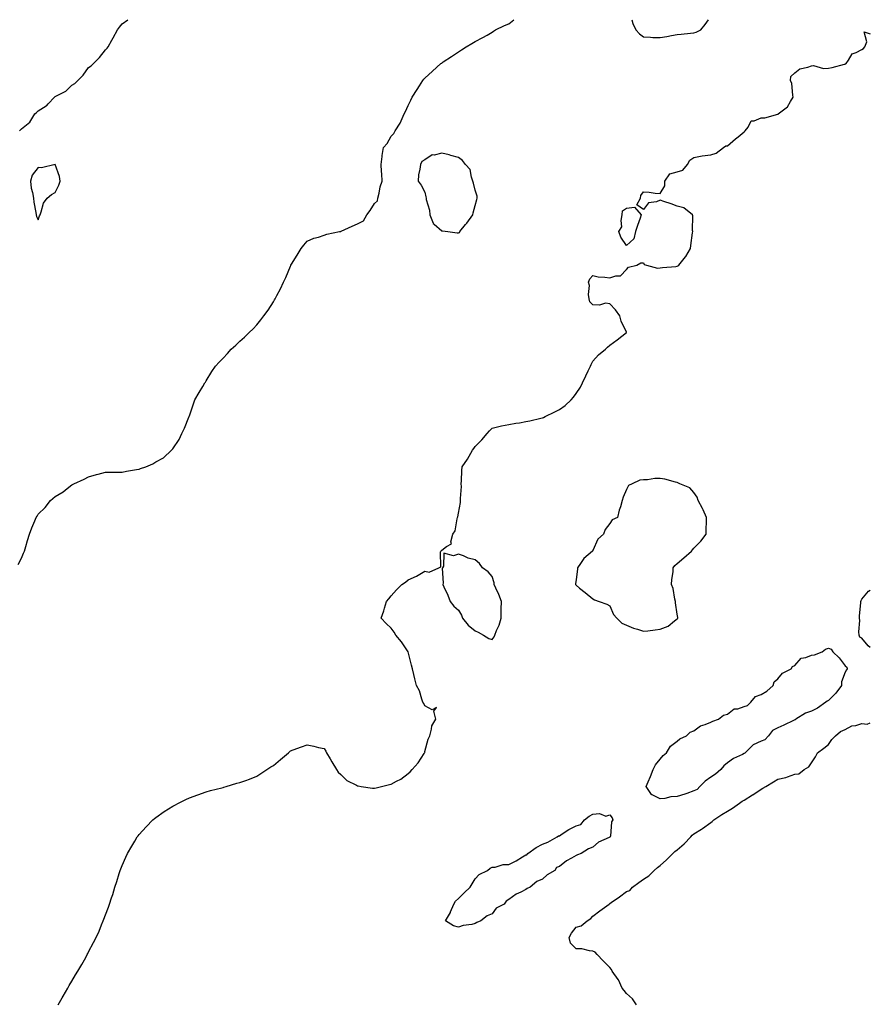
# Model space of a CAD drawing. Units: inches. Extents: x 910403 to 913043, y 7258298 to 7260938.
# Drawn here: x 912537 to 913043, y 7260352 to 7260938 of the extents above; entities that cross this region are included whole.
import ezdxf

# ---------------------------------------------------------------- set-up
doc = ezdxf.new("R2010")
doc.units = ezdxf.units.IN
doc.header["$MEASUREMENT"] = 0
doc.layers.add('Contour_91047258', color=7, linetype='Continuous', true_color=0xc1f68c)

msp = doc.modelspace()

# ---------------------------------------------------------------- linework, layer by layer
at = {"layer": 'Contour_91047258'}
for points in [[(912536.09, 7260613.87, 3277), (912538.05, 7260617.66, 3277), (912539.27, 7260620.7, 3277), (912539.97, 7260621.92, 3277), (912540.76, 7260624.63, 3277), (912541.76, 7260628.21, 3277), (912542.81, 7260631.92, 3277), (912544.3, 7260635.67, 3277), (912546.05, 7260639.92, 3277), (912546.9, 7260641.92, 3277), (912547.35, 7260642.61, 3277), (912548.05, 7260643.8, 3277), (912552.11, 7260647.86, 3277), (912555.27, 7260651.92, 3277), (912556.81, 7260653.15, 3277), (912558.05, 7260654.39, 3277), (912562.82, 7260657.15, 3277), (912565.19, 7260659.06, 3277), (912568.05, 7260661.27, 3277), (912568.46, 7260661.5, 3277), (912569.19, 7260661.92, 3277), (912575.33, 7260664.63, 3277), (912578.05, 7260666.05, 3277), (912582.63, 7260667.34, 3277), (912583.74, 7260667.61, 3277), (912588.05, 7260668.76, 3277), (912591.1, 7260668.87, 3277), (912595.05, 7260668.92, 3277), (912598.05, 7260668.92, 3277), (912600.55, 7260669.42, 3277), (912606.48, 7260670.35, 3277), (912608.05, 7260670.67, 3277), (912608.98, 7260670.99, 3277), (912611.98, 7260671.92, 3277), (912616.2, 7260673.77, 3277), (912618.05, 7260675.06, 3277), (912622.56, 7260677.41, 3277), (912627.3, 7260681.92, 3277), (912627.7, 7260682.27, 3277), (912628.05, 7260682.69, 3277), (912631.8, 7260688.17, 3277), (912633.5, 7260691.92, 3277), (912635.05, 7260694.92, 3277), (912637.6, 7260701.46, 3277), (912637.81, 7260701.92, 3277), (912637.91, 7260702.07, 3277), (912638.05, 7260702.36, 3277), (912640.5, 7260709.48, 3277), (912641.29, 7260711.92, 3277), (912643.79, 7260716.18, 3277), (912645.91, 7260719.78, 3277), (912647.16, 7260721.92, 3277), (912647.53, 7260722.44, 3277), (912648.05, 7260723.2, 3277), (912651.3, 7260728.67, 3277), (912653.52, 7260731.92, 3277), (912655.74, 7260734.23, 3277), (912658.05, 7260736.65, 3277), (912660.58, 7260739.39, 3277), (912662.8, 7260741.92, 3277), (912665.56, 7260744.4, 3277), (912668.05, 7260746.7, 3277), (912670.77, 7260749.2, 3277), (912673.53, 7260751.92, 3277), (912675.87, 7260754.11, 3277), (912678.05, 7260756.44, 3277), (912680.55, 7260759.42, 3277), (912682.31, 7260761.92, 3277), (912684.84, 7260765.13, 3277), (912688.05, 7260770.24, 3277), (912688.68, 7260771.29, 3277), (912689, 7260771.92, 3277), (912689.97, 7260773.84, 3277), (912692.12, 7260777.85, 3277), (912693.91, 7260781.92, 3277), (912695.27, 7260784.7, 3277), (912698.05, 7260791.38, 3277), (912698.24, 7260791.73, 3277), (912698.33, 7260791.92, 3277), (912698.8, 7260792.66, 3277), (912702.09, 7260797.88, 3277), (912704.48, 7260801.92, 3277), (912706.02, 7260803.94, 3277), (912708.05, 7260806.3, 3277), (912711.95, 7260808.01, 3277), (912714.84, 7260808.71, 3277), (912718.05, 7260809.78, 3277), (912719.66, 7260810.32, 3277), (912727.29, 7260811.92, 3277), (912727.93, 7260812.04, 3277), (912728.05, 7260812.05, 3277), (912728.28, 7260812.15, 3277), (912734.81, 7260815.15, 3277), (912738.05, 7260816.6, 3277), (912741.53, 7260818.44, 3277), (912743.52, 7260821.92, 3277), (912745.52, 7260824.45, 3277), (912748.05, 7260828.67, 3277), (912749.78, 7260830.18, 3277), (912750.16, 7260831.92, 3277), (912750.92, 7260834.79, 3277), (912751.38, 7260838.59, 3277), (912752.65, 7260841.92, 3277), (912752.52, 7260846.39, 3277), (912752.3, 7260847.67, 3277), (912752.08, 7260851.92, 3277), (912752.72, 7260856.59, 3277), (912752.73, 7260857.23, 3277), (912753.47, 7260861.92, 3277), (912755.58, 7260864.39, 3277), (912758.05, 7260868.8, 3277), (912759.61, 7260870.36, 3277), (912760.29, 7260871.92, 3277), (912763.44, 7260876.53, 3277), (912763.9, 7260877.77, 3277), (912765.82, 7260881.92, 3277), (912766.57, 7260883.4, 3277), (912768.05, 7260886.92, 3277), (912769.76, 7260890.21, 3277), (912770.55, 7260891.92, 3277), (912773.43, 7260896.54, 3277), (912774.81, 7260898.69, 3277), (912776.89, 7260901.92, 3277), (912777.42, 7260902.55, 3277), (912778.05, 7260903.19, 3277), (912782.52, 7260907.46, 3277), (912787.61, 7260911.92, 3277), (912787.87, 7260912.11, 3277), (912788.05, 7260912.22, 3277), (912788.97, 7260912.84, 3277), (912793.88, 7260916.09, 3277), (912798.05, 7260918.93, 3277), (912799.88, 7260920.08, 3277), (912802.54, 7260921.92, 3277), (912806.05, 7260923.91, 3277), (912808.05, 7260925.11, 3277), (912812.48, 7260927.49, 3277), (912815.01, 7260928.88, 3277), (912818.05, 7260930.55, 3277), (912818.89, 7260931.08, 3277), (912820.01, 7260931.92, 3277), (912825.44, 7260934.54, 3277), (912828.05, 7260935.59, 3277), (912831.03, 7260938, 3277)], [(912536.94, 7260871.92, 3278), (912537.47, 7260872.51, 3278), (912538.05, 7260873.05, 3278), (912543.02, 7260876.95, 3278), (912546.12, 7260881.92, 3278), (912547.12, 7260882.85, 3278), (912548.05, 7260883.7, 3278), (912552.85, 7260886.72, 3278), (912553.11, 7260886.86, 3278), (912554, 7260887.87, 3278), (912557.69, 7260891.92, 3278), (912557.89, 7260892.09, 3278), (912558.05, 7260892.24, 3278), (912558.84, 7260892.7, 3278), (912564.54, 7260895.44, 3278), (912568.05, 7260899.13, 3278), (912569.87, 7260900.1, 3278), (912571.66, 7260901.92, 3278), (912574.88, 7260905.09, 3278), (912578.05, 7260909.48, 3278), (912579.48, 7260910.49, 3278), (912580.91, 7260911.92, 3278), (912584.52, 7260915.45, 3278), (912588.05, 7260920.05, 3278), (912588.98, 7260920.99, 3278), (912589.69, 7260921.92, 3278), (912591.86, 7260925.73, 3278), (912592.73, 7260927.23, 3278), (912595.28, 7260931.92, 3278), (912596.46, 7260933.5, 3278), (912598.05, 7260935.57, 3278), (912601.32, 7260938, 3278)], [(912901.23, 7260938, 3277), (912901.82, 7260935.69, 3277), (912903.52, 7260931.92, 3277), (912905.66, 7260929.53, 3277), (912908.05, 7260927.76, 3277), (912912.3, 7260927.67, 3277), (912913.56, 7260927.43, 3277), (912918.05, 7260927.38, 3277), (912922.02, 7260927.96, 3277), (912924.76, 7260928.63, 3277), (912928.05, 7260929.19, 3277), (912930.55, 7260929.43, 3277), (912936.14, 7260930.01, 3277), (912938.05, 7260930.19, 3277), (912939.42, 7260930.54, 3277), (912942.25, 7260931.92, 3277), (912944.84, 7260935.13, 3277), (912946.84, 7260938, 3277)], [(912559.89, 7260351.92, 3276), (912562.21, 7260356.09, 3276), (912562.81, 7260357.16, 3276), (912565.73, 7260361.92, 3276), (912566.55, 7260363.42, 3276), (912568.05, 7260365.97, 3276), (912570.27, 7260369.69, 3276), (912571.72, 7260371.92, 3276), (912573.96, 7260376, 3276), (912576.32, 7260380.19, 3276), (912577.27, 7260381.92, 3276), (912577.54, 7260382.43, 3276), (912578.05, 7260383.39, 3276), (912581, 7260388.96, 3276), (912582.49, 7260391.92, 3276), (912584.23, 7260395.75, 3276), (912585.76, 7260399.63, 3276), (912586.69, 7260401.92, 3276), (912587.07, 7260402.9, 3276), (912588.05, 7260405.46, 3276), (912589.85, 7260410.11, 3276), (912590.45, 7260411.92, 3276), (912591.65, 7260415.52, 3276), (912592.37, 7260417.6, 3276), (912593.6, 7260421.92, 3276), (912594.73, 7260425.23, 3276), (912596.28, 7260430.15, 3276), (912596.84, 7260431.92, 3276), (912597.21, 7260432.76, 3276), (912598.05, 7260434.85, 3276), (912600.18, 7260439.78, 3276), (912601.13, 7260441.92, 3276), (912603.67, 7260446.3, 3276), (912605.46, 7260449.33, 3276), (912606.97, 7260451.92, 3276), (912607.44, 7260452.53, 3276), (912608.05, 7260453.28, 3276), (912612.17, 7260457.8, 3276), (912616.21, 7260461.92, 3276), (912617.21, 7260462.75, 3276), (912618.05, 7260463.38, 3276), (912623.05, 7260466.92, 3276), (912628.05, 7260470.06, 3276), (912629.22, 7260470.76, 3276), (912631.42, 7260471.92, 3276), (912635.85, 7260474.12, 3276), (912638.05, 7260475.06, 3276), (912643.05, 7260476.92, 3276), (912648.05, 7260478.64, 3276), (912650.57, 7260479.4, 3276), (912657.21, 7260481.09, 3276), (912658.05, 7260481.32, 3276), (912658.5, 7260481.47, 3276), (912659.84, 7260481.92, 3276), (912666.23, 7260483.74, 3276), (912668.05, 7260484.18, 3276), (912671.62, 7260485.49, 3276), (912673.7, 7260486.27, 3276), (912678.05, 7260487.88, 3276), (912680.47, 7260489.51, 3276), (912684.12, 7260491.92, 3276), (912686.5, 7260493.47, 3276), (912688.05, 7260494.31, 3276), (912692.11, 7260497.86, 3276), (912696.96, 7260501.92, 3276), (912697.48, 7260502.49, 3276), (912698.05, 7260503.02, 3276), (912699.76, 7260503.63, 3276), (912704.57, 7260505.4, 3276), (912708.05, 7260506.58, 3276), (912711.9, 7260505.77, 3276), (912714.84, 7260505.12, 3276), (912718.05, 7260504.42, 3276), (912719.04, 7260502.91, 3276), (912719.52, 7260501.92, 3276), (912721.65, 7260498.33, 3276), (912722.69, 7260496.56, 3276), (912725.4, 7260491.92, 3276), (912726.55, 7260490.42, 3276), (912728.05, 7260488.98, 3276), (912731.55, 7260485.42, 3276), (912737.29, 7260482.68, 3276), (912738.05, 7260482.23, 3276), (912738.29, 7260482.16, 3276), (912740.09, 7260481.92, 3276), (912746.97, 7260480.85, 3276), (912748.05, 7260480.77, 3276), (912748.98, 7260480.99, 3276), (912752.16, 7260481.92, 3276), (912756.94, 7260483.03, 3276), (912758.05, 7260483.29, 3276), (912761.13, 7260485, 3276), (912763.7, 7260486.27, 3276), (912768.05, 7260489.51, 3276), (912769.38, 7260490.58, 3276), (912770.56, 7260491.92, 3276), (912774.1, 7260495.87, 3276), (912777.66, 7260501.53, 3276), (912777.92, 7260501.92, 3276), (912777.95, 7260502.02, 3276), (912778.05, 7260502.55, 3276), (912780.05, 7260509.92, 3276), (912780.91, 7260511.92, 3276), (912782.04, 7260515.91, 3276), (912782.09, 7260517.88, 3276), (912784.6, 7260521.92, 3276), (912783.39, 7260526.58, 3276), (912784.92, 7260528.8, 3276), (912782.45, 7260527.52, 3276), (912778.05, 7260529.72, 3276), (912777.41, 7260531.28, 3276), (912776.93, 7260531.92, 3276), (912776.22, 7260533.76, 3276), (912774.81, 7260538.68, 3276), (912773.03, 7260541.92, 3276), (912772, 7260545.87, 3276), (912771.52, 7260548.45, 3276), (912770.7, 7260551.92, 3276), (912770.16, 7260554.03, 3276), (912768.05, 7260561.92, 3276), (912764.11, 7260567.98, 3276), (912760.7, 7260571.92, 3276), (912759.75, 7260573.62, 3276), (912758.05, 7260576.06, 3276), (912755.01, 7260578.88, 3276), (912752.12, 7260581.92, 3276), (912753.73, 7260586.25, 3276), (912754.08, 7260587.95, 3276), (912755.23, 7260591.92, 3276), (912756.58, 7260593.39, 3276), (912758.05, 7260595.33, 3276), (912761.17, 7260598.8, 3276), (912764.36, 7260601.92, 3276), (912766.5, 7260603.47, 3276), (912768.05, 7260604.72, 3276), (912773.05, 7260606.92, 3276), (912778.05, 7260609.88, 3276), (912780.55, 7260609.42, 3276), (912786.38, 7260611.92, 3276), (912787.49, 7260612.48, 3276), (912787.38, 7260621.25, 3276), (912787.63, 7260621.92, 3276), (912787.84, 7260622.13, 3276), (912788.05, 7260622.51, 3276), (912790.83, 7260624.69, 3276), (912793.82, 7260626.15, 3276), (912793.51, 7260627.39, 3276), (912794.77, 7260631.92, 3276), (912796, 7260633.97, 3276), (912797.17, 7260641.04, 3276), (912797.47, 7260641.92, 3276), (912797.65, 7260642.32, 3276), (912798.05, 7260644.42, 3276), (912799.25, 7260650.72, 3276), (912799.3, 7260651.92, 3276), (912799.28, 7260653.14, 3276), (912799.76, 7260660.2, 3276), (912799.72, 7260661.92, 3276), (912799.78, 7260663.65, 3276), (912800.09, 7260669.88, 3276), (912800.15, 7260671.92, 3276), (912803.49, 7260676.47, 3276), (912804.38, 7260678.26, 3276), (912806.43, 7260681.92, 3276), (912807.15, 7260682.82, 3276), (912808.05, 7260684.14, 3276), (912811.86, 7260688.1, 3276), (912815.01, 7260691.92, 3276), (912816.51, 7260693.46, 3276), (912818.05, 7260695, 3276), (912822.03, 7260695.9, 3276), (912823.68, 7260696.29, 3276), (912828.05, 7260697.25, 3276), (912832.07, 7260697.91, 3276), (912834.4, 7260698.27, 3276), (912838.05, 7260698.88, 3276), (912840.57, 7260699.4, 3276), (912847.01, 7260700.88, 3276), (912848.05, 7260701.09, 3276), (912848.65, 7260701.32, 3276), (912849.68, 7260701.92, 3276), (912855.34, 7260704.63, 3276), (912858.05, 7260706.2, 3276), (912861.54, 7260708.42, 3276), (912865.01, 7260711.92, 3276), (912866.53, 7260713.44, 3276), (912868.05, 7260715.58, 3276), (912870.59, 7260719.38, 3276), (912871.71, 7260721.92, 3276), (912873.81, 7260726.16, 3276), (912875.24, 7260729.12, 3276), (912876.62, 7260731.92, 3276), (912877.05, 7260732.92, 3276), (912878.05, 7260734.88, 3276), (912881.4, 7260738.57, 3276), (912885.57, 7260741.92, 3276), (912886.76, 7260743.21, 3276), (912888.05, 7260744.35, 3276), (912892.38, 7260747.58, 3276), (912897.99, 7260751.92, 3276), (912897.95, 7260752.02, 3276), (912894.88, 7260758.75, 3276), (912894.02, 7260761.92, 3276), (912891.45, 7260765.33, 3276), (912888.05, 7260768.92, 3276), (912885.45, 7260769.32, 3276), (912881.85, 7260768.11, 3276), (912878.05, 7260768.34, 3276), (912876.23, 7260770.1, 3276), (912875.82, 7260771.92, 3276), (912875.38, 7260774.59, 3276), (912875.95, 7260779.82, 3276), (912875.28, 7260781.92, 3276), (912876.09, 7260783.88, 3276), (912878.05, 7260785.81, 3276), (912881.22, 7260785.09, 3276), (912885.09, 7260784.88, 3276), (912888.05, 7260784.37, 3276), (912891.7, 7260785.57, 3276), (912894.43, 7260785.53, 3276), (912898.05, 7260789.35, 3276), (912899.26, 7260790.71, 3276), (912904.14, 7260791.92, 3276), (912906.55, 7260793.42, 3276), (912908.05, 7260793.38, 3276), (912908.42, 7260792.29, 3276), (912909.96, 7260791.92, 3276), (912916.41, 7260790.28, 3276), (912918.05, 7260790.34, 3276), (912919.43, 7260790.54, 3276), (912927.3, 7260791.18, 3276), (912928.05, 7260791.28, 3276), (912928.47, 7260791.5, 3276), (912929.1, 7260791.92, 3276), (912933.13, 7260796.84, 3276), (912933.29, 7260797.16, 3276), (912935.98, 7260801.92, 3276), (912936.22, 7260803.75, 3276), (912937.33, 7260811.2, 3276), (912937.42, 7260811.92, 3276), (912937.3, 7260812.67, 3276), (912937.39, 7260821.26, 3276), (912937.21, 7260821.92, 3276), (912932.16, 7260826.03, 3276), (912928.05, 7260827.13, 3276), (912924.5, 7260828.37, 3276), (912920.09, 7260829.89, 3276), (912918.05, 7260830.58, 3276), (912915.73, 7260829.61, 3276), (912910.97, 7260829, 3276), (912908.05, 7260825.09, 3276), (912904.07, 7260827.94, 3276), (912906.33, 7260831.92, 3276), (912906.49, 7260833.47, 3276), (912908.05, 7260835.54, 3276), (912911.53, 7260835.4, 3276), (912915.13, 7260834.84, 3276), (912918.05, 7260834.67, 3276), (912920.78, 7260839.19, 3276), (912920.85, 7260841.92, 3276), (912923.7, 7260846.27, 3276), (912928.05, 7260847.48, 3276), (912931.39, 7260848.58, 3276), (912934.35, 7260851.92, 3276), (912935.56, 7260854.41, 3276), (912938.05, 7260856.04, 3276), (912943.05, 7260856.92, 3276), (912948.05, 7260857.53, 3276), (912951.31, 7260858.67, 3276), (912955.58, 7260861.92, 3276), (912957.07, 7260862.9, 3276), (912958.05, 7260862.98, 3276), (912962.9, 7260867.07, 3276), (912964.41, 7260868.28, 3276), (912968.05, 7260871.22, 3276), (912968.38, 7260871.59, 3276), (912968.6, 7260871.92, 3276), (912970.27, 7260874.14, 3276), (912972.18, 7260877.79, 3276), (912974.01, 7260877.88, 3276), (912978.05, 7260879.58, 3276), (912980.28, 7260879.69, 3276), (912987.92, 7260881.79, 3276), (912988.05, 7260881.8, 3276), (912988.13, 7260881.84, 3276), (912988.26, 7260881.92, 3276), (912993.78, 7260886.19, 3276), (912995.47, 7260889.34, 3276), (912997.15, 7260891.92, 3276), (912996.83, 7260893.13, 3276), (912996.23, 7260900.09, 3276), (912995.47, 7260901.92, 3276), (912995.74, 7260904.23, 3276), (912998.05, 7260906.33, 3276), (913001.17, 7260908.8, 3276), (913005.89, 7260909.75, 3276), (913008.05, 7260910.62, 3276), (913009.18, 7260910.79, 3276), (913015.15, 7260909.03, 3276), (913018.05, 7260909.21, 3276), (913020.41, 7260909.56, 3276), (913027.58, 7260911.45, 3276), (913028.05, 7260911.54, 3276), (913028.33, 7260911.65, 3276), (913028.58, 7260911.92, 3276), (913030.1, 7260913.97, 3276), (913032.24, 7260917.72, 3276), (913034.52, 7260918.39, 3276), (913038.05, 7260920.29, 3276), (913039.05, 7260920.92, 3276), (913039.67, 7260921.92, 3276), (913040.95, 7260924.82, 3276), (913039.25, 7260930.72, 3276), (913043, 7260929.58, 3276)], [(913043, 7260564.49, 3275), (913041.63, 7260565.5, 3275), (913038.05, 7260570.11, 3275), (913036.84, 7260570.71, 3275), (913036.31, 7260571.92, 3275), (913036.15, 7260573.81, 3275), (913036.8, 7260580.67, 3275), (913036.65, 7260581.92, 3275), (913036.67, 7260583.3, 3275), (913037.3, 7260591.17, 3275), (913037.31, 7260591.92, 3275), (913037.58, 7260592.39, 3275), (913038.05, 7260593.23, 3275), (913041.96, 7260598.01, 3275), (913043, 7260598.64, 3275)], [(912903.98, 7260351.92, 3275), (912901.59, 7260355.46, 3275), (912898.05, 7260358.72, 3275), (912896.52, 7260360.39, 3275), (912895.45, 7260361.92, 3275), (912893.15, 7260366.82, 3275), (912893.1, 7260366.97, 3275), (912889.5, 7260371.92, 3275), (912889.11, 7260372.98, 3275), (912888.05, 7260374.1, 3275), (912884.15, 7260378.02, 3275), (912880.57, 7260381.92, 3275), (912879.38, 7260383.26, 3275), (912878.05, 7260383.93, 3275), (912875.89, 7260384.08, 3275), (912871.32, 7260385.18, 3275), (912868.05, 7260385.34, 3275), (912864.71, 7260388.58, 3275), (912863.8, 7260391.92, 3275), (912865.33, 7260394.63, 3275), (912868.05, 7260398.24, 3275), (912871.04, 7260398.93, 3275), (912874.53, 7260401.92, 3275), (912876.74, 7260403.23, 3275), (912878.05, 7260404.6, 3275), (912882.17, 7260407.8, 3275), (912887.71, 7260411.92, 3275), (912887.91, 7260412.06, 3275), (912888.05, 7260412.17, 3275), (912888.89, 7260412.77, 3275), (912893.82, 7260416.16, 3275), (912898.05, 7260419.3, 3275), (912899.96, 7260420.01, 3275), (912901.6, 7260421.92, 3275), (912905.32, 7260424.65, 3275), (912908.05, 7260426.73, 3275), (912911.19, 7260428.78, 3275), (912914.34, 7260431.92, 3275), (912916.38, 7260433.58, 3275), (912918.05, 7260434.92, 3275), (912921.83, 7260438.13, 3275), (912925.47, 7260441.92, 3275), (912926.73, 7260443.24, 3275), (912928.05, 7260444.22, 3275), (912932.27, 7260447.7, 3275), (912936.16, 7260451.92, 3275), (912937.01, 7260452.96, 3275), (912938.05, 7260453.57, 3275), (912942.59, 7260456.46, 3275), (912943.16, 7260456.8, 3275), (912948.05, 7260460.45, 3275), (912948.99, 7260460.98, 3275), (912950.01, 7260461.92, 3275), (912954.78, 7260465.19, 3275), (912958.05, 7260467.1, 3275), (912961.11, 7260468.85, 3275), (912965.29, 7260471.92, 3275), (912966.81, 7260473.16, 3275), (912968.05, 7260473.79, 3275), (912972.97, 7260476.84, 3275), (912973.07, 7260476.9, 3275), (912978.05, 7260480.33, 3275), (912979.1, 7260480.87, 3275), (912980.89, 7260481.92, 3275), (912985.34, 7260484.63, 3275), (912988.05, 7260486.17, 3275), (912992.79, 7260487.18, 3275), (912993.79, 7260487.65, 3275), (912998.05, 7260489.07, 3275), (913000.52, 7260489.45, 3275), (913003.67, 7260491.92, 3275), (913006.46, 7260493.5, 3275), (913008.05, 7260495.83, 3275), (913010.41, 7260499.57, 3275), (913011.5, 7260501.92, 3275), (913015.31, 7260504.66, 3275), (913018.05, 7260506.72, 3275), (913020.2, 7260509.77, 3275), (913022.29, 7260511.92, 3275), (913025.35, 7260514.63, 3275), (913028.05, 7260515.81, 3275), (913032.09, 7260517.88, 3275), (913034.31, 7260518.19, 3275), (913038.05, 7260519.34, 3275), (913041.13, 7260518.84, 3275), (913043, 7260519.78, 3275)]]:
    msp.add_polyline3d(points, dxfattribs=at)
for points in [[(912798.05, 7260811.23, 3277), (912798.55, 7260811.41, 3277), (912798.88, 7260811.92, 3277), (912802.3, 7260816.18, 3277), (912802.97, 7260817, 3277), (912806.56, 7260821.92, 3277), (912806.87, 7260823.1, 3277), (912808.05, 7260827.51, 3277), (912809, 7260830.97, 3277), (912809.09, 7260831.92, 3277), (912809.06, 7260832.93, 3277), (912808.05, 7260836.53, 3277), (912806.93, 7260840.81, 3277), (912806.62, 7260841.92, 3277), (912805.7, 7260844.27, 3277), (912805.06, 7260848.93, 3277), (912802.17, 7260851.92, 3277), (912800.42, 7260854.29, 3277), (912798.05, 7260856.03, 3277), (912793.43, 7260857.3, 3277), (912792.42, 7260857.55, 3277), (912788.05, 7260858.68, 3277), (912783.62, 7260857.49, 3277), (912782.44, 7260857.54, 3277), (912778.05, 7260854.63, 3277), (912776.29, 7260853.69, 3277), (912775.35, 7260851.92, 3277), (912775.13, 7260848.99, 3277), (912774.3, 7260845.67, 3277), (912774.11, 7260841.92, 3277), (912775.77, 7260839.64, 3277), (912778.05, 7260835.34, 3277), (912778.7, 7260832.57, 3277), (912778.77, 7260831.92, 3277), (912778.86, 7260831.11, 3277), (912780.78, 7260824.65, 3277), (912780.98, 7260821.92, 3277), (912782.96, 7260817.01, 3277), (912782.98, 7260816.84, 3277), (912783.63, 7260816.34, 3277), (912788.05, 7260812.47, 3277), (912788.53, 7260812.4, 3277), (912791.7, 7260811.92, 3277), (912797.27, 7260811.14, 3277)], [(912548.05, 7260818.85, 3278), (912548.74, 7260821.23, 3278), (912549.15, 7260821.92, 3278), (912549.91, 7260823.78, 3278), (912551.11, 7260828.86, 3278), (912553.43, 7260831.92, 3278), (912555.93, 7260834.04, 3278), (912558.05, 7260835.12, 3278), (912560.32, 7260839.65, 3278), (912561.07, 7260841.92, 3278), (912560.79, 7260844.66, 3278), (912558.05, 7260851.92, 3278), (912550.02, 7260849.95, 3278), (912548.05, 7260850.02, 3278), (912544.46, 7260845.51, 3278), (912543.42, 7260841.92, 3278), (912543.84, 7260837.71, 3278), (912544.73, 7260835.24, 3278), (912545.29, 7260831.92, 3278), (912545.53, 7260829.39, 3278), (912546.67, 7260823.3, 3278), (912546.82, 7260821.92, 3278), (912547.06, 7260820.92, 3278)], [(912898.05, 7260803.75, 3276), (912894.68, 7260808.55, 3276), (912893.45, 7260811.92, 3276), (912895.27, 7260814.7, 3276), (912894.71, 7260818.59, 3276), (912895.48, 7260821.92, 3276), (912895.64, 7260824.33, 3276), (912898.05, 7260825.92, 3276), (912902.68, 7260826.55, 3276), (912906.79, 7260821.92, 3276), (912906.12, 7260819.99, 3276), (912904.5, 7260815.47, 3276), (912903.31, 7260811.92, 3276), (912902.41, 7260807.56, 3276)], [(912928.05, 7260581.53, 3276), (912928.27, 7260581.7, 3276), (912928.45, 7260581.92, 3276), (912928.42, 7260582.29, 3276), (912928.05, 7260584.32, 3276), (912927.17, 7260591.04, 3276), (912927.15, 7260591.92, 3276), (912926.79, 7260593.18, 3276), (912925.7, 7260599.57, 3276), (912924.77, 7260601.92, 3276), (912924.92, 7260605.05, 3276), (912925.66, 7260609.53, 3276), (912925.81, 7260611.92, 3276), (912926.65, 7260613.32, 3276), (912928.05, 7260614.48, 3276), (912932.17, 7260617.8, 3276), (912936.72, 7260621.92, 3276), (912937.32, 7260622.65, 3276), (912938.05, 7260623.67, 3276), (912942.25, 7260627.71, 3276), (912945.34, 7260631.92, 3276), (912945.32, 7260634.64, 3276), (912945.65, 7260639.52, 3276), (912945.62, 7260641.92, 3276), (912943.51, 7260646.46, 3276), (912943.24, 7260647.11, 3276), (912940.62, 7260651.92, 3276), (912940.02, 7260653.89, 3276), (912938.05, 7260656.66, 3276), (912935.66, 7260659.53, 3276), (912929.64, 7260661.92, 3276), (912928.61, 7260662.48, 3276), (912928.05, 7260662.65, 3276), (912927.13, 7260662.84, 3276), (912920.7, 7260664.58, 3276), (912918.05, 7260665.04, 3276), (912914.9, 7260665.07, 3276), (912910.39, 7260664.25, 3276), (912908.05, 7260664.29, 3276), (912905.9, 7260664.08, 3276), (912901.38, 7260661.92, 3276), (912899.17, 7260660.8, 3276), (912898.05, 7260658.49, 3276), (912895.95, 7260654.02, 3276), (912895.49, 7260651.92, 3276), (912894.42, 7260648.29, 3276), (912893.69, 7260646.29, 3276), (912892.56, 7260641.92, 3276), (912889.46, 7260640.51, 3276), (912888.05, 7260638.31, 3276), (912885.35, 7260634.62, 3276), (912884.37, 7260631.92, 3276), (912881.01, 7260628.95, 3276), (912878.05, 7260622.31, 3276), (912877.87, 7260622.1, 3276), (912877.76, 7260621.92, 3276), (912872.53, 7260617.45, 3276), (912870.57, 7260614.44, 3276), (912868.76, 7260611.92, 3276), (912868.8, 7260611.17, 3276), (912868.05, 7260604.89, 3276), (912867.63, 7260602.33, 3276), (912867.66, 7260601.92, 3276), (912867.85, 7260601.72, 3276), (912868.05, 7260601.55, 3276), (912870.11, 7260599.87, 3276), (912873.33, 7260597.2, 3276), (912878.05, 7260593.49, 3276), (912878.95, 7260592.83, 3276), (912881.81, 7260591.92, 3276), (912886.37, 7260590.24, 3276), (912888.05, 7260589.4, 3276), (912890.21, 7260584.08, 3276), (912892.2, 7260581.92, 3276), (912895.14, 7260579.01, 3276), (912898.05, 7260577.73, 3276), (912902.2, 7260576.07, 3276), (912904.6, 7260575.37, 3276), (912908.05, 7260574.19, 3276), (912910.64, 7260574.52, 3276), (912915.01, 7260574.96, 3276), (912918.05, 7260575.36, 3276), (912922.67, 7260577.3, 3276), (912926.58, 7260580.46, 3276)], [(912818.05, 7260569.32, 3276), (912819.2, 7260570.77, 3276), (912819.7, 7260571.92, 3276), (912820.71, 7260574.58, 3276), (912822.14, 7260577.83, 3276), (912823.43, 7260581.92, 3276), (912823.46, 7260586.5, 3276), (912823.52, 7260587.39, 3276), (912823.57, 7260591.92, 3276), (912822.13, 7260595.99, 3276), (912820.24, 7260599.73, 3276), (912819.27, 7260601.92, 3276), (912819.17, 7260603.04, 3276), (912818.05, 7260606.66, 3276), (912815.67, 7260609.54, 3276), (912812.4, 7260611.92, 3276), (912810.58, 7260614.45, 3276), (912808.05, 7260616.7, 3276), (912803.79, 7260617.66, 3276), (912800.95, 7260619.03, 3276), (912798.05, 7260620.03, 3276), (912795.15, 7260619.03, 3276), (912789.24, 7260620.73, 3276), (912789.05, 7260612.92, 3276), (912788.46, 7260611.92, 3276), (912788.31, 7260611.66, 3276), (912789.01, 7260602.88, 3276), (912788.78, 7260601.92, 3276), (912789.32, 7260600.65, 3276), (912791.75, 7260595.62, 3276), (912793.03, 7260591.92, 3276), (912795.31, 7260589.18, 3276), (912798.05, 7260586.81, 3276), (912799.79, 7260583.66, 3276), (912800.4, 7260581.92, 3276), (912803.87, 7260577.74, 3276), (912808.05, 7260574.36, 3276), (912809.81, 7260573.69, 3276), (912812.91, 7260571.92, 3276), (912816.05, 7260569.92, 3276)], [(912938.05, 7260479.16, 3275), (912933.89, 7260477.76, 3275), (912932.66, 7260477.31, 3275), (912928.05, 7260475.89, 3275), (912924.3, 7260475.68, 3275), (912920.86, 7260474.72, 3275), (912918.05, 7260474.48, 3275), (912913.19, 7260476.78, 3275), (912912.94, 7260476.81, 3275), (912912.81, 7260477.16, 3275), (912909.62, 7260481.92, 3275), (912910.81, 7260484.68, 3275), (912912.24, 7260487.72, 3275), (912913.85, 7260491.92, 3275), (912915.26, 7260494.71, 3275), (912918.05, 7260498, 3275), (912919.78, 7260500.19, 3275), (912921.75, 7260501.92, 3275), (912924.09, 7260505.88, 3275), (912928.05, 7260508.79, 3275), (912929.69, 7260510.28, 3275), (912933.67, 7260511.92, 3275), (912935.85, 7260514.12, 3275), (912938.05, 7260514.96, 3275), (912942.08, 7260517.89, 3275), (912944.84, 7260518.71, 3275), (912948.05, 7260520.11, 3275), (912949.3, 7260520.68, 3275), (912952.71, 7260521.92, 3275), (912955.7, 7260524.27, 3275), (912958.05, 7260524.94, 3275), (912961.97, 7260528, 3275), (912964.25, 7260528.11, 3275), (912968.05, 7260529.35, 3275), (912970.04, 7260529.93, 3275), (912971.99, 7260531.92, 3275), (912974.62, 7260535.36, 3275), (912978.05, 7260536.65, 3275), (912981.39, 7260538.58, 3275), (912985.25, 7260541.92, 3275), (912985.78, 7260544.19, 3275), (912988.05, 7260545.78, 3275), (912990.8, 7260549.17, 3275), (912995.96, 7260551.92, 3275), (912996.71, 7260553.26, 3275), (912998.05, 7260553.84, 3275), (913001.82, 7260558.15, 3275), (913004.68, 7260558.55, 3275), (913008.05, 7260559.95, 3275), (913009.88, 7260560.09, 3275), (913014.34, 7260561.92, 3275), (913016.41, 7260563.55, 3275), (913018.05, 7260564.1, 3275), (913019.66, 7260563.53, 3275), (913020.73, 7260561.92, 3275), (913024.49, 7260558.36, 3275), (913028.05, 7260553.54, 3275), (913028.97, 7260552.84, 3275), (913029.15, 7260551.92, 3275), (913028.81, 7260551.17, 3275), (913028.05, 7260549.88, 3275), (913025.92, 7260544.05, 3275), (913025.79, 7260541.92, 3275), (913022.54, 7260537.43, 3275), (913018.05, 7260533.03, 3275), (913017.3, 7260532.67, 3275), (913016.49, 7260531.92, 3275), (913011.62, 7260528.35, 3275), (913008.05, 7260526.73, 3275), (913004.48, 7260525.49, 3275), (912998.73, 7260521.92, 3275), (912998.4, 7260521.58, 3275), (912998.05, 7260521.49, 3275), (912997.22, 7260521.09, 3275), (912991.63, 7260518.34, 3275), (912988.05, 7260516.65, 3275), (912984.91, 7260515.06, 3275), (912982.38, 7260511.92, 3275), (912980.3, 7260509.67, 3275), (912978.05, 7260508.78, 3275), (912973.32, 7260506.65, 3275), (912968.61, 7260501.92, 3275), (912968.4, 7260501.57, 3275), (912968.05, 7260501.45, 3275), (912967.06, 7260500.92, 3275), (912961.53, 7260498.44, 3275), (912958.05, 7260495.82, 3275), (912955.89, 7260494.08, 3275), (912954.09, 7260491.92, 3275), (912950.86, 7260489.12, 3275), (912948.05, 7260487.41, 3275), (912944.87, 7260485.09, 3275), (912941.56, 7260481.92, 3275), (912939.96, 7260480.01, 3275)], [(912808.05, 7260400.3, 3275), (912805.9, 7260399.77, 3275), (912800.91, 7260399.06, 3275), (912798.05, 7260398.12, 3275), (912795.11, 7260398.98, 3275), (912790.3, 7260401.92, 3275), (912793.2, 7260406.77, 3275), (912793.32, 7260407.19, 3275), (912795.23, 7260411.92, 3275), (912796.35, 7260413.63, 3275), (912798.05, 7260415.14, 3275), (912801.39, 7260418.58, 3275), (912804.98, 7260421.92, 3275), (912806.1, 7260423.87, 3275), (912808.05, 7260426.91, 3275), (912810.43, 7260429.54, 3275), (912815.23, 7260431.92, 3275), (912816.82, 7260433.15, 3275), (912818.05, 7260433.75, 3275), (912819.92, 7260433.79, 3275), (912824.6, 7260435.37, 3275), (912828.05, 7260435.41, 3275), (912832.39, 7260437.58, 3275), (912836.02, 7260439.9, 3275), (912838.05, 7260441.11, 3275), (912838.7, 7260441.27, 3275), (912839.26, 7260441.92, 3275), (912844.34, 7260445.63, 3275), (912848.05, 7260447.56, 3275), (912851.17, 7260448.8, 3275), (912856.66, 7260451.92, 3275), (912857.57, 7260452.4, 3275), (912858.05, 7260452.56, 3275), (912859.8, 7260453.67, 3275), (912863.69, 7260456.28, 3275), (912868.05, 7260458.46, 3275), (912870.76, 7260459.21, 3275), (912873, 7260461.92, 3275), (912875.74, 7260464.23, 3275), (912878.05, 7260465.34, 3275), (912881.83, 7260465.7, 3275), (912885.71, 7260464.26, 3275), (912888.05, 7260465, 3275), (912889.37, 7260463.24, 3275), (912889.85, 7260461.92, 3275), (912889.15, 7260460.82, 3275), (912888.37, 7260452.23, 3275), (912888.26, 7260451.92, 3275), (912888.16, 7260451.81, 3275), (912888.05, 7260451.73, 3275), (912887.64, 7260451.51, 3275), (912881.31, 7260448.66, 3275), (912878.05, 7260445.69, 3275), (912875.28, 7260444.68, 3275), (912871.07, 7260441.92, 3275), (912868.79, 7260441.18, 3275), (912868.05, 7260440.72, 3275), (912865.24, 7260439.11, 3275), (912862.34, 7260437.63, 3275), (912858.05, 7260434.27, 3275), (912856.25, 7260433.72, 3275), (912855.32, 7260431.92, 3275), (912850.76, 7260429.21, 3275), (912848.05, 7260426.77, 3275), (912844.6, 7260425.37, 3275), (912840.77, 7260421.92, 3275), (912838.8, 7260421.17, 3275), (912838.05, 7260420.58, 3275), (912835.17, 7260419.04, 3275), (912832.26, 7260417.71, 3275), (912828.05, 7260414.58, 3275), (912826.31, 7260413.66, 3275), (912825.2, 7260411.92, 3275), (912820.49, 7260409.48, 3275), (912818.05, 7260406.09, 3275), (912815.17, 7260404.8, 3275), (912811.38, 7260401.92, 3275), (912808.96, 7260401.01, 3275)]]:
    msp.add_polyline3d(points, close=True, dxfattribs=at)

doc.saveas('drawing.dxf')
